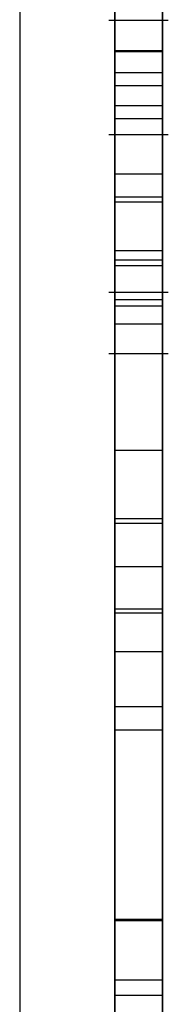
# Model space of a CAD drawing. Units: inches. Extents: x 4 to 140, y 2 to 104.
# Drawn here: x 50 to 50, y 61 to 61 of the extents above; entities that cross this region are included whole.
import ezdxf

# ---------------------------------------------------------------- set-up
doc = ezdxf.new("R2010")
doc.units = ezdxf.units.IN
doc.header["$LTSCALE"] = 6
doc.header["$MEASUREMENT"] = 0

msp = doc.modelspace()

# ---------------------------------------------------------------- linework, layer by layer
at = {"color": 7, "linetype": 'Continuous', "lineweight": 25}
for p, q in [((50.45595, 62.98293), (50.45595, 43.98293)), ((50.45595, 62.98293), (50.45595, 43.98293)), ((50.46595, 62.98293), (50.46595, 53.51293)), ((50.46595, 59.63179), (50.46595, 62.98293)), ((50.46595, 59.63178), (50.46595, 62.98293)), ((50.46595, 62.98293), (50.46595, 58.21543)), ((50.47095, 59.60573), (50.47095, 62.98293)), ((50.47095, 59.60573), (50.47095, 62.98293)), ((50.46595, 61.66326), (50.46595, 60.96591)), ((50.46595, 60.97038), (50.46595, 61.66326)), ((50.47095, 61.66326), (50.47095, 60.96591)), ((50.47095, 60.97038), (50.47095, 61.66326)), ((50.46595, 61.48274), (50.46595, 60.98333)), ((50.46595, 61.07025), (50.46595, 61.48272)), ((50.46595, 61.4826), (50.46595, 61.07025)), ((50.46595, 60.98318), (50.46595, 61.48258)), ((50.47095, 61.48274), (50.47095, 60.98333)), ((50.47095, 61.07025), (50.47095, 61.48272)), ((50.47095, 61.4826), (50.47095, 61.07025)), ((50.47095, 60.98318), (50.47095, 61.48258)), ((50.46595, 61.48228), (50.46595, 60.98287)), ((50.46595, 61.06979), (50.46595, 61.48226)), ((50.46595, 61.48214), (50.46595, 61.06979)), ((50.46595, 60.98272), (50.46595, 61.48212)), ((50.46595, 61.48183), (50.46595, 60.98243)), ((50.47095, 61.48228), (50.47095, 60.98287)), ((50.47095, 61.06979), (50.47095, 61.48226)), ((50.47095, 61.48214), (50.47095, 61.06979)), ((50.47095, 60.98272), (50.47095, 61.48212)), ((50.47095, 61.48183), (50.47095, 60.98243)), ((50.46595, 60.98332), (50.46595, 61.4047)), ((50.46595, 61.4047), (50.46595, 60.98319)), ((50.47095, 60.98332), (50.47095, 61.4047)), ((50.47095, 61.4047), (50.47095, 60.98319)), ((50.46595, 60.98286), (50.46595, 61.40424)), ((50.46595, 61.40424), (50.46595, 60.98274)), ((50.47095, 60.98286), (50.47095, 61.40424)), ((50.47095, 61.40424), (50.47095, 60.98274)), ((50.46595, 61.02815), (50.46595, 61.21133)), ((50.47095, 61.02815), (50.47095, 61.21133)), ((50.46595, 61.1645), (50.46595, 60.98312)), ((50.46595, 60.98294), (50.46595, 61.16438)), ((50.47095, 61.1645), (50.47095, 60.98312)), ((50.47095, 60.98294), (50.47095, 61.16438)), ((50.46532, 61.12266), (50.47157, 61.12266)), ((50.46595, 60.9831), (50.46595, 61.11945)), ((50.47095, 61.11945), (50.46595, 61.11945)), ((50.46595, 61.11945), (50.46595, 61.11935)), ((50.47095, 61.11935), (50.46595, 61.11935)), ((50.46595, 61.11935), (50.46595, 60.98296)), ((50.47095, 60.9831), (50.47095, 61.11945)), ((50.47095, 61.11945), (50.47095, 61.11935)), ((50.47095, 61.11935), (50.47095, 60.98296)), ((50.47095, 61.11715), (50.46595, 61.11715)), ((50.46595, 61.11576), (50.46595, 61.11715)), ((50.47095, 61.11576), (50.47095, 61.11715)), ((50.47095, 61.11576), (50.46595, 61.11576)), ((50.47095, 61.11368), (50.46595, 61.11368)), ((50.46595, 61.11368), (50.46595, 61.1123)), ((50.47095, 61.11368), (50.47095, 61.1123)), ((50.47095, 61.1123), (50.46595, 61.1123)), ((50.47157, 61.11062), (50.46532, 61.11062)), ((50.47095, 61.10649), (50.46595, 61.10649)), ((50.47095, 61.10406), (50.46595, 61.10406)), ((50.47095, 61.10355), (50.46595, 61.10355)), ((50.47095, 61.09842), (50.46595, 61.09842)), ((50.46595, 61.09745), (50.46595, 61.09328)), ((50.47095, 61.09745), (50.46595, 61.09745)), ((50.46595, 61.06523), (50.46595, 61.09745)), ((50.47095, 61.09745), (50.47095, 61.09328)), ((50.47095, 61.06523), (50.47095, 61.09745)), ((50.46595, 61.09684), (50.46595, 61.06037)), ((50.47095, 61.09684), (50.46595, 61.09684)), ((50.46595, 61.0926), (50.46595, 61.09684)), ((50.47095, 61.09684), (50.47095, 61.06037)), ((50.47095, 61.0926), (50.47095, 61.09684)), ((50.46532, 61.09409), (50.47157, 61.09409)), ((50.47095, 61.09328), (50.46595, 61.09328)), ((50.47095, 61.0926), (50.46595, 61.0926)), ((50.47095, 61.09072), (50.46595, 61.09072)), ((50.46532, 61.08765), (50.47157, 61.08765)), ((50.47095, 61.07745), (50.46595, 61.07745)), ((50.47095, 61.07025), (50.46595, 61.07025)), ((50.47095, 61.06979), (50.46595, 61.06979)), ((50.47095, 61.06523), (50.46595, 61.06523)), ((50.46595, 61.06079), (50.46595, 61.06523)), ((50.47095, 61.06079), (50.47095, 61.06523)), ((50.47095, 61.06079), (50.46595, 61.06079)), ((50.47095, 61.06037), (50.46595, 61.06037)), ((50.46595, 61.06037), (50.46595, 61.0563)), ((50.47095, 61.06037), (50.47095, 61.0563)), ((50.47095, 61.0563), (50.46595, 61.0563)), ((50.47095, 61.05052), (50.46595, 61.05052)), ((50.47095, 61.04807), (50.46595, 61.04807)), ((50.46595, 61.02803), (50.46595, 61.02815)), ((50.47095, 61.02815), (50.46595, 61.02815)), ((50.47095, 61.02803), (50.47095, 61.02815)), ((50.47095, 61.02803), (50.46595, 61.02803)), ((50.46595, 60.9823), (50.46595, 61.02803)), ((50.47095, 60.9823), (50.47095, 61.02803)), ((50.47095, 61.02179), (50.46595, 61.02179)), ((50.47095, 61.02018), (50.46595, 61.02018))]:
    msp.add_line(p, q, dxfattribs=at)
for points, knots in [([(50.46595, 61.11715), (50.46595, 61.13022), (50.46595, 61.15547), (50.46595, 61.19018), (50.46595, 61.21958), (50.46595, 61.24295), (50.46595, 61.2523), (50.46595, 61.25754)], [0, 0, 0, 0, 0.161531, 0.312161, 0.474007, 0.705222, 1, 1, 1, 1]), ([(50.47095, 61.11715), (50.47095, 61.13022), (50.47095, 61.15547), (50.47095, 61.19018), (50.47095, 61.21958), (50.47095, 61.24295), (50.47095, 61.2523), (50.47095, 61.25754)], [0, 0, 0, 0, 0.161531, 0.312161, 0.474007, 0.705222, 1, 1, 1, 1]), ([(50.46595, 61.23327), (50.46595, 61.21172), (50.46595, 61.16966), (50.46595, 61.11263), (50.46595, 61.06977), (50.46595, 61.041), (50.46595, 61.02348), (50.46595, 61.0213), (50.46595, 61.02018)], [0, 0, 0, 0, 0.195129, 0.380824, 0.562184, 0.70464, 0.849503, 1, 1, 1, 1]), ([(50.47095, 61.23327), (50.47095, 61.21172), (50.47095, 61.16966), (50.47095, 61.11263), (50.47095, 61.06977), (50.47095, 61.041), (50.47095, 61.02348), (50.47095, 61.0213), (50.47095, 61.02018)], [0, 0, 0, 0, 0.195129, 0.380824, 0.562184, 0.70464, 0.849503, 1, 1, 1, 1]), ([(50.46595, 61.01925), (50.46595, 61.02104), (50.46595, 61.02456), (50.46595, 61.05257), (50.46595, 61.09087), (50.46595, 61.13524), (50.46595, 61.18198), (50.46595, 61.2153), (50.46595, 61.23234)], [0, 0, 0, 0, 0.189175, 0.3711, 0.551868, 0.696206, 0.844709, 1, 1, 1, 1]), ([(50.46595, 61.23189), (50.46595, 61.21202), (50.46595, 61.17324), (50.46595, 61.11868), (50.46595, 61.07096), (50.46595, 61.0306), (50.46595, 60.99963), (50.46595, 60.97897), (50.46595, 60.97644), (50.46595, 60.97514)], [0, 0, 0, 0, 0.146967, 0.286932, 0.4229, 0.557495, 0.69969, 0.846061, 1, 1, 1, 1]), ([(50.47095, 61.01925), (50.47095, 61.02104), (50.47095, 61.02456), (50.47095, 61.05257), (50.47095, 61.09087), (50.47095, 61.13524), (50.47095, 61.18198), (50.47095, 61.2153), (50.47095, 61.23234)], [0, 0, 0, 0, 0.189175, 0.3711, 0.551868, 0.696206, 0.844709, 1, 1, 1, 1]), ([(50.47095, 61.23189), (50.47095, 61.21202), (50.47095, 61.17324), (50.47095, 61.11868), (50.47095, 61.07096), (50.47095, 61.0306), (50.47095, 60.99963), (50.47095, 60.97897), (50.47095, 60.97644), (50.47095, 60.97514)], [0, 0, 0, 0, 0.146967, 0.286932, 0.4229, 0.557495, 0.69969, 0.846061, 1, 1, 1, 1]), ([(50.46595, 61.02018), (50.46595, 61.02188), (50.46595, 61.0252), (50.46595, 61.0525), (50.46595, 61.09037), (50.46595, 61.13448), (50.46595, 61.18122), (50.46595, 61.2146), (50.46595, 61.23173)], [0, 0, 0, 0, 0.191683, 0.373623, 0.552893, 0.695985, 0.84397, 1, 1, 1, 1]), ([(50.46595, 60.97514), (50.46595, 60.97647), (50.46595, 60.97902), (50.46595, 61.00038), (50.46595, 61.03199), (50.46595, 61.07311), (50.46595, 61.12154), (50.46595, 61.17522), (50.46595, 61.21263), (50.46595, 61.23123)], [0, 0, 0, 0, 0.158815, 0.305497, 0.445284, 0.581588, 0.722475, 0.861975, 1, 1, 1, 1]), ([(50.46595, 61.23096), (50.46595, 61.21109), (50.46595, 61.17233), (50.46595, 61.11778), (50.46595, 61.07007), (50.46595, 61.0297), (50.46595, 60.99872), (50.46595, 60.97804), (50.46595, 60.97551), (50.46595, 60.97421)], [0, 0, 0, 0, 0.147567, 0.288, 0.42423, 0.558843, 0.700793, 0.846688, 1, 1, 1, 1]), ([(50.47095, 61.02018), (50.47095, 61.02188), (50.47095, 61.0252), (50.47095, 61.0525), (50.47095, 61.09037), (50.47095, 61.13448), (50.47095, 61.18122), (50.47095, 61.2146), (50.47095, 61.23173)], [0, 0, 0, 0, 0.191683, 0.373623, 0.552893, 0.695985, 0.84397, 1, 1, 1, 1]), ([(50.47095, 60.97514), (50.47095, 60.97647), (50.47095, 60.97902), (50.47095, 61.00038), (50.47095, 61.03199), (50.47095, 61.07311), (50.47095, 61.12154), (50.47095, 61.17522), (50.47095, 61.21263), (50.47095, 61.23123)], [0, 0, 0, 0, 0.158815, 0.305497, 0.445284, 0.581588, 0.722475, 0.861975, 1, 1, 1, 1]), ([(50.47095, 61.23096), (50.47095, 61.21109), (50.47095, 61.17233), (50.47095, 61.11778), (50.47095, 61.07007), (50.47095, 61.0297), (50.47095, 60.99872), (50.47095, 60.97804), (50.47095, 60.97551), (50.47095, 60.97421)], [0, 0, 0, 0, 0.147567, 0.288, 0.42423, 0.558843, 0.700793, 0.846688, 1, 1, 1, 1]), ([(50.46595, 61.21136), (50.46595, 61.20741), (50.46595, 61.20058), (50.46595, 61.18573), (50.46595, 61.16755), (50.46595, 61.14222), (50.46595, 61.12323), (50.46595, 61.11368)], [0, 0, 0, 0, 0.307388, 0.531284, 0.694133, 0.846279, 1, 1, 1, 1]), ([(50.47095, 61.21136), (50.47095, 61.20741), (50.47095, 61.20058), (50.47095, 61.18573), (50.47095, 61.16755), (50.47095, 61.14222), (50.47095, 61.12323), (50.47095, 61.11368)], [0, 0, 0, 0, 0.307388, 0.531284, 0.694133, 0.846279, 1, 1, 1, 1]), ([(50.46595, 61.18966), (50.46595, 61.18254), (50.46595, 61.16942), (50.46595, 61.14497), (50.46595, 61.12295), (50.46595, 61.11187), (50.46595, 61.10649)], [0, 0, 0, 0, 0.335788, 0.6191399, 0.8151097, 1, 1, 1, 1]), ([(50.47095, 61.18966), (50.47095, 61.18254), (50.47095, 61.16942), (50.47095, 61.14497), (50.47095, 61.12295), (50.47095, 61.11187), (50.47095, 61.10649)], [0, 0, 0, 0, 0.335788, 0.6191399, 0.8151097, 1, 1, 1, 1]), ([(50.46595, 61.09072), (50.46595, 61.09337), (50.46595, 61.10036), (50.46595, 61.11751), (50.46595, 61.14201), (50.46595, 61.16242), (50.46595, 61.1735)], [0, 0, 0, 0, 0.159251, 0.419618, 0.685062, 1, 1, 1, 1]), ([(50.47095, 61.09072), (50.47095, 61.09337), (50.47095, 61.10036), (50.47095, 61.11751), (50.47095, 61.14201), (50.47095, 61.16242), (50.47095, 61.1735)], [0, 0, 0, 0, 0.159251, 0.419618, 0.685062, 1, 1, 1, 1]), ([(50.46595, 61.17246), (50.46595, 61.16559), (50.46595, 61.1527), (50.46595, 61.13349), (50.46595, 61.11973), (50.46595, 61.11075), (50.46595, 61.10619), (50.46595, 61.10406)], [0, 0, 0, 0, 0.341198, 0.639527, 0.775154, 0.894695, 1, 1, 1, 1]), ([(50.47095, 61.17246), (50.47095, 61.16559), (50.47095, 61.1527), (50.47095, 61.13349), (50.47095, 61.11973), (50.47095, 61.11075), (50.47095, 61.10619), (50.47095, 61.10406)], [0, 0, 0, 0, 0.341198, 0.639527, 0.775154, 0.894695, 1, 1, 1, 1]), ([(50.46595, 60.95098), (50.46595, 60.95436), (50.46595, 60.96074), (50.46595, 60.98372), (50.46595, 61.01596), (50.46595, 61.05535), (50.46595, 61.10008), (50.46595, 61.13408), (50.46595, 61.15205)], [0, 0, 0, 0, 0.199726, 0.376188, 0.54499, 0.68258, 0.832179, 1, 1, 1, 1]), ([(50.47095, 60.95098), (50.47095, 60.95436), (50.47095, 60.96074), (50.47095, 60.98372), (50.47095, 61.01596), (50.47095, 61.05535), (50.47095, 61.10008), (50.47095, 61.13408), (50.47095, 61.15205)], [0, 0, 0, 0, 0.199726, 0.376188, 0.54499, 0.68258, 0.832179, 1, 1, 1, 1]), ([(50.46595, 61.15098), (50.46595, 61.13648), (50.46595, 61.10598), (50.46595, 61.06504), (50.46595, 61.02507), (50.46595, 60.98959), (50.46595, 60.97685), (50.46595, 60.97038)], [0, 0, 0, 0, 0.160459, 0.337449, 0.526362, 0.759282, 1, 1, 1, 1]), ([(50.47095, 61.15098), (50.47095, 61.13648), (50.47095, 61.10598), (50.47095, 61.06504), (50.47095, 61.02507), (50.47095, 60.98959), (50.47095, 60.97685), (50.47095, 60.97038)], [0, 0, 0, 0, 0.160459, 0.337449, 0.526362, 0.759282, 1, 1, 1, 1]), ([(50.46595, 61.10406), (50.46595, 61.10272), (50.46595, 61.09975), (50.46595, 61.09661), (50.46595, 61.09424), (50.46595, 61.09377), (50.46595, 61.09635), (50.46595, 61.10384), (50.46595, 61.11784), (50.46595, 61.13097), (50.46595, 61.13832)], [0, 0, 0, 0, 0.038343, 0.085548, 0.143585, 0.229357, 0.338581, 0.506368, 0.723811, 1, 1, 1, 1]), ([(50.47095, 61.10406), (50.47095, 61.10272), (50.47095, 61.09975), (50.47095, 61.09661), (50.47095, 61.09424), (50.47095, 61.09377), (50.47095, 61.09635), (50.47095, 61.10384), (50.47095, 61.11784), (50.47095, 61.13097), (50.47095, 61.13832)], [0, 0, 0, 0, 0.038343, 0.085548, 0.143585, 0.229357, 0.338581, 0.506368, 0.723811, 1, 1, 1, 1]), ([(50.46595, 60.97675), (50.46595, 60.97776), (50.46595, 60.97968), (50.46595, 60.99649), (50.46595, 61.02398), (50.46595, 61.0648), (50.46595, 61.09859), (50.46595, 61.11576)], [0, 0, 0, 0, 0.217385, 0.412981, 0.592171, 0.792763, 1, 1, 1, 1]), ([(50.47095, 60.97675), (50.47095, 60.97776), (50.47095, 60.97968), (50.47095, 60.99649), (50.47095, 61.02398), (50.47095, 61.0648), (50.47095, 61.09859), (50.47095, 61.11576)], [0, 0, 0, 0, 0.217385, 0.412981, 0.592171, 0.792763, 1, 1, 1, 1]), ([(50.46595, 61.1123), (50.46595, 61.10274), (50.46595, 61.08387), (50.46595, 61.05893), (50.46595, 61.03858), (50.46595, 61.02434), (50.46595, 61.02268), (50.46595, 61.02179)], [0, 0, 0, 0, 0.170196, 0.336151, 0.510887, 0.739354, 1, 1, 1, 1]), ([(50.47095, 61.1123), (50.47095, 61.10274), (50.47095, 61.08387), (50.47095, 61.05893), (50.47095, 61.03858), (50.47095, 61.02434), (50.47095, 61.02268), (50.47095, 61.02179)], [0, 0, 0, 0, 0.170196, 0.336151, 0.510887, 0.739354, 1, 1, 1, 1]), ([(50.46595, 61.10355), (50.46595, 61.10481), (50.46595, 61.10748), (50.46595, 61.11034), (50.46595, 61.11105), (50.46595, 61.10953), (50.46595, 61.10726), (50.46595, 61.10409), (50.46595, 61.10095), (50.46595, 61.09928), (50.46595, 61.09842)], [0, 0, 0, 0, 0.113554, 0.241565, 0.521867, 0.658151, 0.781067, 0.889819, 0.943152, 1, 1, 1, 1]), ([(50.47095, 61.10355), (50.47095, 61.10481), (50.47095, 61.10748), (50.47095, 61.11034), (50.47095, 61.11105), (50.47095, 61.10953), (50.47095, 61.10726), (50.47095, 61.10409), (50.47095, 61.10095), (50.47095, 61.09928), (50.47095, 61.09842)], [0, 0, 0, 0, 0.113554, 0.241565, 0.521867, 0.658151, 0.781067, 0.889819, 0.943152, 1, 1, 1, 1]), ([(50.46595, 61.10649), (50.46595, 61.10134), (50.46595, 61.09123), (50.46595, 61.08621), (50.46595, 61.08906), (50.46595, 61.09072)], [0, 0, 0, 0, 0.3043247, 0.5968914, 1, 1, 1, 1]), ([(50.47095, 61.10649), (50.47095, 61.10134), (50.47095, 61.09123), (50.47095, 61.08621), (50.47095, 61.08906), (50.47095, 61.09072)], [0, 0, 0, 0, 0.3043247, 0.5968914, 1, 1, 1, 1]), ([(50.46595, 61.07745), (50.46595, 61.08069), (50.46595, 61.08602), (50.46595, 61.09304), (50.46595, 61.09874), (50.46595, 61.1018), (50.46595, 61.10355)], [0, 0, 0, 0, 0.365347, 0.601841, 0.771338, 1, 1, 1, 1]), ([(50.47095, 61.07745), (50.47095, 61.08069), (50.47095, 61.08602), (50.47095, 61.09304), (50.47095, 61.09874), (50.47095, 61.1018), (50.47095, 61.10355)], [0, 0, 0, 0, 0.365347, 0.601841, 0.771338, 1, 1, 1, 1]), ([(50.46595, 61.09842), (50.46595, 61.09732), (50.46595, 61.09484), (50.46595, 61.0911), (50.46595, 61.08416), (50.46595, 61.06866), (50.46595, 61.05677), (50.46595, 61.04807)], [0, 0, 0, 0, 0.045834, 0.102657, 0.172492, 0.393763, 1, 1, 1, 1]), ([(50.47095, 61.09842), (50.47095, 61.09732), (50.47095, 61.09484), (50.47095, 61.0911), (50.47095, 61.08416), (50.47095, 61.06866), (50.47095, 61.05677), (50.47095, 61.04807)], [0, 0, 0, 0, 0.045834, 0.102657, 0.172492, 0.393763, 1, 1, 1, 1]), ([(50.46595, 61.09328), (50.46595, 61.08024), (50.46595, 61.05584), (50.46595, 61.03247), (50.46595, 61.02085), (50.46595, 61.01979), (50.46595, 61.01925)], [0, 0, 0, 0, 0.309739, 0.579876, 0.78472, 1, 1, 1, 1]), ([(50.47095, 61.09328), (50.47095, 61.08024), (50.47095, 61.05584), (50.47095, 61.03247), (50.47095, 61.02085), (50.47095, 61.01979), (50.47095, 61.01925)], [0, 0, 0, 0, 0.309739, 0.579876, 0.78472, 1, 1, 1, 1]), ([(50.46595, 61.02179), (50.46595, 61.02256), (50.46595, 61.02406), (50.46595, 61.03979), (50.46595, 61.06329), (50.46595, 61.08247), (50.46595, 61.0926)], [0, 0, 0, 0, 0.280397, 0.542356, 0.758134, 1, 1, 1, 1]), ([(50.47095, 61.02179), (50.47095, 61.02256), (50.47095, 61.02406), (50.47095, 61.03979), (50.47095, 61.06329), (50.47095, 61.08247), (50.47095, 61.0926)], [0, 0, 0, 0, 0.280397, 0.542356, 0.758134, 1, 1, 1, 1]), ([(50.46595, 61.05052), (50.46595, 61.05474), (50.46595, 61.06155), (50.46595, 61.07306), (50.46595, 61.07745)], [0, 0, 0, 0, 0.6197014, 1, 1, 1, 1]), ([(50.47095, 61.05052), (50.47095, 61.05474), (50.47095, 61.06155), (50.47095, 61.07306), (50.47095, 61.07745)], [0, 0, 0, 0, 0.6197014, 1, 1, 1, 1]), ([(50.46595, 60.97421), (50.46595, 60.97497), (50.46595, 60.97639), (50.46595, 60.98855), (50.46595, 61.00709), (50.46595, 61.03139), (50.46595, 61.05122), (50.46595, 61.06079)], [0, 0, 0, 0, 0.228369, 0.429891, 0.613159, 0.813315, 1, 1, 1, 1]), ([(50.47095, 60.97421), (50.47095, 60.97497), (50.47095, 60.97639), (50.47095, 60.98855), (50.47095, 61.00709), (50.47095, 61.03139), (50.47095, 61.05122), (50.47095, 61.06079)], [0, 0, 0, 0, 0.228369, 0.429891, 0.613159, 0.813315, 1, 1, 1, 1]), ([(50.46595, 61.0563), (50.46595, 61.04245), (50.46595, 61.01581), (50.46595, 60.99135), (50.46595, 60.97864), (50.46595, 60.97739), (50.46595, 60.97675)], [0, 0, 0, 0, 0.293932, 0.565429, 0.777476, 1, 1, 1, 1]), ([(50.47095, 61.0563), (50.47095, 61.04245), (50.47095, 61.01581), (50.47095, 60.99135), (50.47095, 60.97864), (50.47095, 60.97739), (50.47095, 60.97675)], [0, 0, 0, 0, 0.293932, 0.565429, 0.777476, 1, 1, 1, 1]), ([(50.46595, 60.96579), (50.46595, 60.96506), (50.46595, 60.96366), (50.46595, 60.97508), (50.46595, 60.99422), (50.46595, 61.01876), (50.46595, 61.04073), (50.46595, 61.05052)], [0, 0, 0, 0, 0.236215, 0.451043, 0.644315, 0.841539, 1, 1, 1, 1]), ([(50.47095, 60.96579), (50.47095, 60.96506), (50.47095, 60.96366), (50.47095, 60.97508), (50.47095, 60.99422), (50.47095, 61.01876), (50.47095, 61.04073), (50.47095, 61.05052)], [0, 0, 0, 0, 0.236215, 0.451043, 0.644315, 0.841539, 1, 1, 1, 1]), ([(50.46595, 61.04807), (50.46595, 61.03957), (50.46595, 61.01968), (50.46595, 60.99442), (50.46595, 60.9723), (50.46595, 60.95659), (50.46595, 60.94724), (50.46595, 60.9479), (50.46595, 60.94825)], [0, 0, 0, 0, 0.1162425, 0.2721973, 0.4603131, 0.6266523, 0.8069128, 1, 1, 1, 1]), ([(50.47095, 61.04807), (50.47095, 61.03957), (50.47095, 61.01968), (50.47095, 60.99442), (50.47095, 60.9723), (50.47095, 60.95659), (50.47095, 60.94724), (50.47095, 60.9479), (50.47095, 60.94825)], [0, 0, 0, 0, 0.1162425, 0.2721973, 0.4603131, 0.6266523, 0.8069128, 1, 1, 1, 1])]:
    msp.add_open_spline(points, degree=3, knots=knots, dxfattribs=at)

doc.saveas('drawing.dxf')
